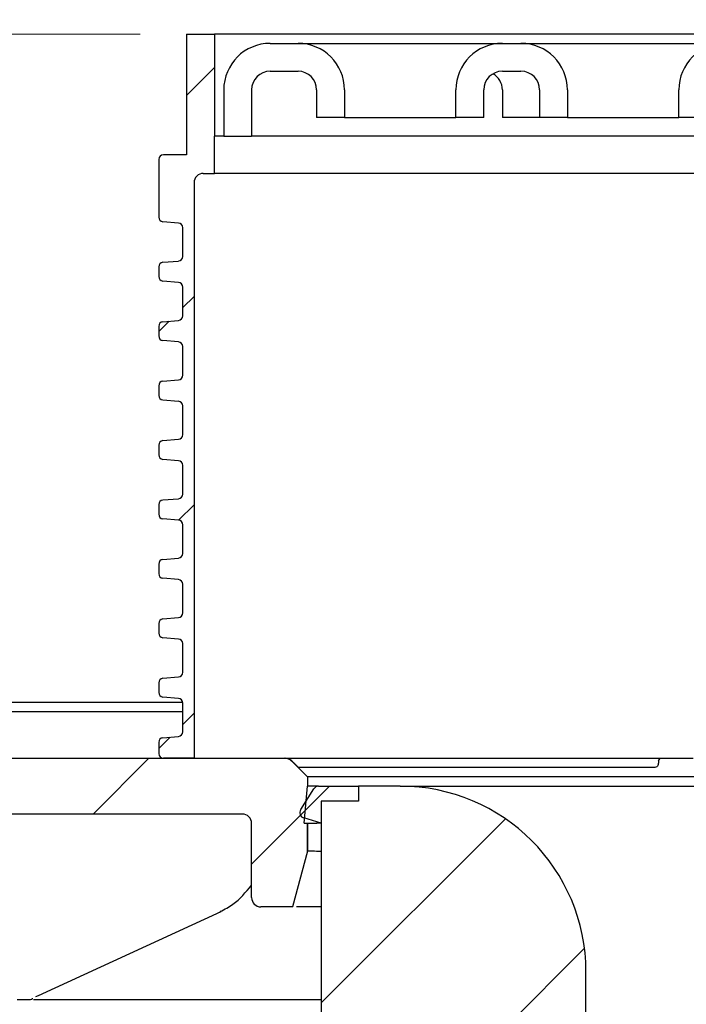
# Model space of a CAD drawing. Units: millimetres. Extents: x 501 to 1451, y 22 to 1463.
# Drawn here: x 865 to 936, y 1211 to 1317 of the extents above; entities that cross this region are included whole.
import ezdxf

# ---------------------------------------------------------------- set-up
doc = ezdxf.new("R2010")
doc.units = ezdxf.units.MM
doc.header["$LTSCALE"] = 5
doc.linetypes.add('SLD-Durchgehend', pattern=[0])
doc.styles.add('SLDTEXTSTYLE0', font='TXT', dxfattribs={"width": 0.605})
doc.styles.add('SLDTEXTSTYLE1', font='TXT', dxfattribs={"width": 0.96})
doc.dimstyles.new('SLDDIMSTYLE0', dxfattribs={"dimtxt": 30, "dimasz": 16.51, "dimexe": 0, "dimexo": 0.0625, "dimgap": 7.5, "dimtad": 1, "dimdec": 0, "dimrnd": 1e-09, "dimzin": 12, "dimdsep": 46, "dimtxsty": 'SLDTEXTSTYLE0', "dimblk1": 'NONE', "dimblk2": 'NONE', "dimsah": 1, "dimcen": 0.09, "dimadec": 0, "dimazin": 3, "dimtfac": 1, "dimtdec": 0, "dimtofl": 0, "dimtmove": 0, "dimatfit": 3, "dimldrblk": 'NONE', "dimfxl": 1, "dimfrac": 2, "dimtolj": 1, "dimtzin": 12, "dimarcsym": 0})
doc.dimstyles.new('SLDDIMSTYLE1', dxfattribs={"dimtxt": 30, "dimasz": 16.51, "dimexe": 0, "dimexo": 0.0625, "dimgap": 7.5, "dimtad": 1, "dimdec": 0, "dimrnd": 1e-09, "dimzin": 12, "dimdsep": 46, "dimtxsty": 'SLDTEXTSTYLE0', "dimblk1": 'NONE', "dimblk2": 'NONE', "dimsah": 1, "dimcen": 0.09, "dimadec": 0, "dimazin": 3, "dimtfac": 1, "dimtdec": 1, "dimtofl": 0, "dimtmove": 0, "dimatfit": 3, "dimldrblk": 'NONE', "dimfxl": 1, "dimfrac": 2, "dimtolj": 1, "dimtzin": 12, "dimarcsym": 0})

# ---------------------------------------------------------------- blocks, each defined once
blk = doc.blocks.new('_D_2')
at = {"color": 250, "linetype": 'SLD-Durchgehend', "lineweight": 18, "true_color": 0x191924}
for p, q in [((942.62, 1348.54), (942.62, 1371.74)), ((942.62, 1371.74), (965.82, 1371.74)), ((965.82, 1371.74), (965.82, 1348.54)), ((942.62, 1348.54), (965.82, 1348.54)), ((882.59, 1320.75), (882.59, 1341.47)), ((1072.59, 1320.75), (1072.59, 1341.47)), ((882.59, 1336.47), (1072.59, 1336.47))]:
    blk.add_line(p, q, dxfattribs=at)
for points in [[(882.59, 1336.47), (912.59, 1331.85), (912.59, 1341.08)], [(1072.59, 1336.47), (1042.59, 1341.08), (1042.59, 1331.85)]]:
    blk.add_solid(points, dxfattribs=at)
at = {"color": 250, "linetype": 'SLD-Durchgehend', "lineweight": 18, "true_color": 0x191924, "insert": (976.32, 1373.1), "char_height": 30, "attachment_point": 1, "style": 'SLDTEXTSTYLE1'}
blk.add_mtext('95', dxfattribs=at)
blk = doc.blocks.new('_NONE')
blk = doc.blocks.new('_D_3')
at = {"color": 250, "linetype": 'SLD-Durchgehend', "lineweight": 18, "true_color": 0x191924}
for p, q in [((604.59, 1248.75), (604.59, 1430.54)), ((1350.59, 1248.75), (1350.59, 1430.54)), ((604.59, 1425.54), (1350.59, 1425.54))]:
    blk.add_line(p, q, dxfattribs=at)
for points in [[(604.59, 1425.54), (634.59, 1420.93), (634.59, 1430.16)], [(1350.59, 1425.54), (1320.59, 1430.16), (1320.59, 1420.93)]]:
    blk.add_solid(points, dxfattribs=at)
at = {"color": 250, "linetype": 'SLD-Durchgehend', "lineweight": 18, "true_color": 0x191924, "char_height": 30, "attachment_point": 1, "style": 'SLDTEXTSTYLE1'}
for s, insert in [('%%c', (901.21, 1461.96)), ('373', (959.94, 1462.17))]:
    blk.add_mtext(s, dxfattribs=dict(at, insert=insert))
blk = doc.blocks.new('_D_5')
at = {"color": 250, "linetype": 'SLD-Durchgehend', "lineweight": 18, "true_color": 0x191924}
for p, q in [((701.55, 1315.75), (701.55, 1394.02)), ((877.59, 1315.75), (696.55, 1315.75)), ((701.55, 1242.75), (701.55, 1315.75))]:
    blk.add_line(p, q, dxfattribs=at)
for points in [[(701.55, 1315.75), (696.94, 1285.75), (706.17, 1285.75)], [(701.55, 1242.75), (706.17, 1272.75), (696.94, 1272.75)]]:
    blk.add_solid(points, dxfattribs=at)
at = {"color": 250, "linetype": 'SLD-Durchgehend', "lineweight": 18, "true_color": 0x191924, "insert": (665.13, 1254.27), "char_height": 30, "attachment_point": 1, "rotation": 90, "style": 'SLDTEXTSTYLE1'}
blk.add_mtext('10-36,5', dxfattribs=at)
blk = doc.blocks.new('_D_8')
at = {"color": 250, "linetype": 'SLD-Durchgehend', "lineweight": 18, "true_color": 0x191924}
for p, q in [((599.59, 1242.75), (572.75, 1242.75)), ((577.75, 1242.75), (577.75, 916.75)), ((924.2, 916.75), (572.75, 916.75))]:
    blk.add_line(p, q, dxfattribs=at)
for points in [[(577.75, 1242.75), (573.13, 1212.75), (582.36, 1212.75)], [(577.75, 916.75), (582.36, 946.75), (573.13, 946.75)]]:
    blk.add_solid(points, dxfattribs=at)
at = {"color": 250, "linetype": 'SLD-Durchgehend', "lineweight": 18, "true_color": 0x191924, "insert": (541.33, 1052.6), "char_height": 30, "attachment_point": 1, "rotation": 90, "style": 'SLDTEXTSTYLE1'}
blk.add_mtext('163', dxfattribs=at)

msp = doc.modelspace()

# ---------------------------------------------------------------- hatches: boundary and pattern name
at = {"true_color": 0x191924}
h = msp.add_hatch(dxfattribs=at)
h.set_pattern_fill('ANSI31', color=250, scale=5, style=0)
edge = h.paths.add_edge_path(flags=0)
edge.add_arc((881.69, 1240.61), 0.5, 275, 360, ccw=False)
edge.add_line((881.73, 1240.11), (880.04, 1239.97))
edge.add_arc((880.09, 1239.47), 0.5, 95, 180)
edge.add_line((879.59, 1239.47), (879.59, 1238.25))
edge.add_arc((880.09, 1238.25), 0.5, 180, 270)
edge.add_line((880.09, 1237.75), (883.39, 1237.75))
edge.add_line((883.39, 1237.75), (883.39, 1299.75))
edge.add_arc((884.39, 1299.75), 1, 90, 180, ccw=False)
edge.add_line((884.39, 1300.75), (885.59, 1300.75))
edge.add_line((885.59, 1300.75), (885.59, 1304.75))
edge.add_line((885.59, 1304.75), (885.59, 1315.75))
edge.add_line((885.59, 1315.75), (882.59, 1315.75))
edge.add_line((882.59, 1315.75), (882.59, 1302.75))
edge.add_line((882.59, 1302.75), (880.09, 1302.75))
edge.add_arc((880.09, 1302.25), 0.5, 90, 180)
edge.add_line((879.59, 1302.25), (879.59, 1296.04))
edge.add_arc((880.09, 1296.04), 0.5, 180, 265)
edge.add_line((880.04, 1295.54), (881.73, 1295.39))
edge.add_arc((881.69, 1294.9), 0.5, 0, 85, ccw=False)
edge.add_line((882.19, 1294.9), (882.19, 1291.81))
edge.add_arc((881.69, 1291.81), 0.5, 275, 360, ccw=False)
edge.add_line((881.73, 1291.31), (880.04, 1291.17))
edge.add_arc((880.09, 1290.67), 0.5, 95, 180)
edge.add_line((879.59, 1290.67), (879.59, 1289.64))
edge.add_arc((880.09, 1289.64), 0.5, 180, 265)
edge.add_line((880.04, 1289.14), (881.73, 1288.99))
edge.add_arc((881.69, 1288.5), 0.5, 0, 85, ccw=False)
edge.add_line((882.19, 1288.5), (882.19, 1285.41))
edge.add_arc((881.69, 1285.41), 0.5, 275, 360, ccw=False)
edge.add_line((881.73, 1284.91), (880.04, 1284.77))
edge.add_arc((880.09, 1284.27), 0.5, 95, 180)
edge.add_line((879.59, 1284.27), (879.59, 1283.24))
edge.add_arc((880.09, 1283.24), 0.5, 180, 265)
edge.add_line((880.04, 1282.74), (881.73, 1282.59))
edge.add_arc((881.69, 1282.1), 0.5, 0, 85, ccw=False)
edge.add_line((882.19, 1282.1), (882.19, 1279.01))
edge.add_arc((881.69, 1279.01), 0.5, 275, 360, ccw=False)
edge.add_line((881.73, 1278.51), (880.04, 1278.37))
edge.add_arc((880.09, 1277.87), 0.5, 95, 180)
edge.add_line((879.59, 1277.87), (879.59, 1276.84))
edge.add_arc((880.09, 1276.84), 0.5, 180, 265)
edge.add_line((880.04, 1276.34), (881.73, 1276.19))
edge.add_arc((881.69, 1275.7), 0.5, 0, 85, ccw=False)
edge.add_line((882.19, 1275.7), (882.19, 1272.61))
edge.add_arc((881.69, 1272.61), 0.5, 275, 360, ccw=False)
edge.add_line((881.73, 1272.11), (880.04, 1271.97))
edge.add_arc((880.09, 1271.47), 0.5, 95, 180)
edge.add_line((879.59, 1271.47), (879.59, 1270.44))
edge.add_arc((880.09, 1270.44), 0.5, 180, 265)
edge.add_line((880.04, 1269.94), (881.73, 1269.79))
edge.add_arc((881.69, 1269.3), 0.5, 0, 85, ccw=False)
edge.add_line((882.19, 1269.3), (882.19, 1266.21))
edge.add_arc((881.69, 1266.21), 0.5, 275, 360, ccw=False)
edge.add_line((881.73, 1265.71), (880.04, 1265.57))
edge.add_arc((880.09, 1265.07), 0.5, 95, 180)
edge.add_line((879.59, 1265.07), (879.59, 1264.04))
edge.add_arc((880.09, 1264.04), 0.5, 180, 265)
edge.add_line((880.04, 1263.54), (881.73, 1263.39))
edge.add_arc((881.69, 1262.9), 0.5, 0, 85, ccw=False)
edge.add_line((882.19, 1262.9), (882.19, 1259.81))
edge.add_arc((881.69, 1259.81), 0.5, 275, 360, ccw=False)
edge.add_line((881.73, 1259.31), (880.04, 1259.17))
edge.add_arc((880.09, 1258.67), 0.5, 95, 180)
edge.add_line((879.59, 1258.67), (879.59, 1257.64))
edge.add_arc((880.09, 1257.64), 0.5, 180, 265)
edge.add_line((880.04, 1257.14), (881.73, 1256.99))
edge.add_arc((881.69, 1256.5), 0.5, 0, 85, ccw=False)
edge.add_line((882.19, 1256.5), (882.19, 1253.41))
edge.add_arc((881.69, 1253.41), 0.5, 275, 360, ccw=False)
edge.add_line((881.73, 1252.91), (880.04, 1252.77))
edge.add_arc((880.09, 1252.27), 0.5, 95, 180)
edge.add_line((879.59, 1252.27), (879.59, 1251.24))
edge.add_arc((880.09, 1251.24), 0.5, 180, 265)
edge.add_line((880.04, 1250.74), (881.73, 1250.59))
edge.add_arc((881.69, 1250.1), 0.5, 0, 85, ccw=False)
edge.add_line((882.19, 1250.1), (882.19, 1247.01))
edge.add_arc((881.69, 1247.01), 0.5, 275, 360, ccw=False)
edge.add_line((881.73, 1246.51), (880.04, 1246.37))
edge.add_arc((880.09, 1245.87), 0.5, 95, 180)
edge.add_line((879.59, 1245.87), (879.59, 1244.84))
edge.add_arc((880.09, 1244.84), 0.5, 180, 265)
edge.add_line((880.04, 1244.34), (881.73, 1244.19))
edge.add_arc((881.69, 1243.7), 0.5, 0, 85, ccw=False)
edge.add_line((882.19, 1243.7), (882.19, 1240.61))
h = msp.add_hatch(dxfattribs=at)
h.set_pattern_fill('ANSI31', color=250, scale=5, style=0)
edge = h.paths.add_edge_path(flags=0)
edge.add_arc((891.59, 1309.75), 5, 90, 180)
edge.add_line((886.59, 1309.75), (886.59, 1304.75))
edge.add_line((886.59, 1304.75), (889.59, 1304.75))
edge.add_line((889.59, 1304.75), (889.59, 1309.75))
edge.add_arc((891.59, 1309.75), 2, 90, 180, ccw=False)
edge.add_line((891.59, 1311.75), (894.59, 1311.75))
edge.add_arc((894.59, 1309.75), 2, 0, 90, ccw=False)
edge.add_line((896.59, 1309.75), (896.59, 1306.75))
edge.add_line((896.59, 1306.75), (899.59, 1306.75))
edge.add_line((899.59, 1306.75), (899.59, 1309.75))
edge.add_arc((894.59, 1309.75), 5, 0, 90)
edge.add_line((894.59, 1314.75), (891.59, 1314.75))
h = msp.add_hatch(dxfattribs=at)
h.set_pattern_fill('ANSI31', color=250, scale=5, style=0)
edge = h.paths.add_edge_path(flags=0)
edge.add_line((920.59, 1309.75), (920.59, 1306.75))
edge.add_line((920.59, 1306.75), (923.59, 1306.75))
edge.add_line((923.59, 1306.75), (923.59, 1309.75))
edge.add_arc((918.59, 1309.75), 5, 0, 90)
edge.add_line((918.59, 1314.75), (916.59, 1314.75))
edge.add_arc((916.59, 1309.75), 5, 90, 180)
edge.add_line((911.59, 1309.75), (911.59, 1306.75))
edge.add_line((911.59, 1306.75), (914.59, 1306.75))
edge.add_line((914.59, 1306.75), (914.59, 1309.75))
edge.add_arc((916.59, 1309.75), 2, 90, 180, ccw=False)
edge.add_line((916.59, 1311.75), (918.59, 1311.75))
edge.add_arc((918.59, 1309.75), 2, 0, 90, ccw=False)
h = msp.add_hatch(dxfattribs=at)
h.set_pattern_fill('ANSI31', color=250, scale=5, style=0)
edge = h.paths.add_edge_path(flags=0)
edge.add_line((975.65, 1314.75), (975.65, 1314.35))
edge.add_line((975.65, 1314.35), (973.72, 1314.35))
edge.add_line((973.72, 1314.35), (973.72, 1314.75))
edge.add_line((973.72, 1314.75), (969.71, 1314.75))
edge.add_line((969.71, 1314.75), (969.71, 1314.35))
edge.add_line((969.71, 1314.35), (967.78, 1314.35))
edge.add_line((967.78, 1314.35), (967.78, 1314.75))
edge.add_line((967.78, 1314.75), (965.93, 1314.75))
edge.add_line((965.93, 1314.75), (965.93, 1314.35))
edge.add_line((965.93, 1314.35), (964, 1314.35))
edge.add_line((964, 1314.35), (964, 1314.75))
edge.add_line((964, 1314.75), (961.37, 1314.75))
edge.add_line((961.37, 1314.75), (961.37, 1314.35))
edge.add_line((961.37, 1314.35), (959.44, 1314.35))
edge.add_line((959.44, 1314.35), (959.44, 1314.75))
edge.add_line((959.44, 1314.75), (957.73, 1314.75))
edge.add_line((957.73, 1314.75), (957.73, 1314.35))
edge.add_line((957.73, 1314.35), (955.91, 1314.35))
edge.add_line((955.91, 1314.35), (955.91, 1314.75))
edge.add_line((955.91, 1314.75), (953.33, 1314.75))
edge.add_line((953.33, 1314.75), (953.33, 1314.35))
edge.add_line((953.33, 1314.35), (951.4, 1314.35))
edge.add_line((951.4, 1314.35), (951.4, 1314.75))
edge.add_line((951.4, 1314.75), (940.59, 1314.75))
edge.add_arc((940.59, 1309.75), 5, 90, 180)
edge.add_line((935.59, 1309.75), (935.59, 1306.75))
edge.add_line((935.59, 1306.75), (938.59, 1306.75))
edge.add_line((938.59, 1306.75), (938.59, 1309.75))
edge.add_arc((940.59, 1309.75), 2, 90, 180, ccw=False)
edge.add_line((940.59, 1311.75), (977.49, 1311.75))
edge.add_line((977.49, 1311.75), (977.49, 1311.95))
edge.add_line((977.49, 1311.95), (977.69, 1311.95))
edge.add_line((977.69, 1311.95), (977.69, 1311.75))
edge.add_line((977.69, 1311.75), (1014.59, 1311.75))
edge.add_arc((1014.59, 1309.75), 2, 0, 90, ccw=False)
edge.add_line((1016.59, 1309.75), (1016.59, 1306.75))
edge.add_line((1016.59, 1306.75), (1019.59, 1306.75))
edge.add_line((1019.59, 1306.75), (1019.59, 1309.75))
edge.add_arc((1014.59, 1309.75), 5, 0, 90)
edge.add_line((1014.59, 1314.75), (1003.63, 1314.75))
edge.add_line((1003.63, 1314.75), (1003.63, 1314.35))
edge.add_line((1003.63, 1314.35), (997.58, 1314.35))
edge.add_line((997.58, 1314.35), (997.58, 1314.75))
edge.add_line((997.58, 1314.75), (995.85, 1314.75))
edge.add_line((995.85, 1314.75), (995.85, 1314.35))
edge.add_line((995.85, 1314.35), (990.95, 1314.35))
edge.add_line((990.95, 1314.35), (990.95, 1314.75))
edge.add_line((990.95, 1314.75), (989.21, 1314.75))
edge.add_line((989.21, 1314.75), (989.21, 1314.35))
edge.add_line((989.21, 1314.35), (987.29, 1314.35))
edge.add_line((987.29, 1314.35), (987.29, 1314.75))
edge.add_line((987.29, 1314.75), (985.45, 1314.75))
edge.add_line((985.45, 1314.75), (985.45, 1314.35))
edge.add_line((985.45, 1314.35), (983.49, 1314.35))
edge.add_line((983.49, 1314.35), (983.49, 1314.75))
edge.add_line((983.49, 1314.75), (981.65, 1314.75))
edge.add_line((981.65, 1314.75), (981.65, 1314.35))
edge.add_line((981.65, 1314.35), (979.72, 1314.35))
edge.add_line((979.72, 1314.35), (979.72, 1314.75))
edge.add_line((979.72, 1314.75), (975.65, 1314.75))
h = msp.add_hatch(dxfattribs=at)
h.set_pattern_fill('ANSI31', color=250, scale=5, style=0)
edge = h.paths.add_edge_path(flags=0)
edge.add_arc((805.59, 1237.75), 1, 180, 270)
edge.add_line((805.59, 1236.75), (811.09, 1236.75))
edge.add_arc((811.09, 1234.75), 2, 0, 90, ccw=False)
edge.add_line((813.09, 1234.75), (813.09, 1232.22))
edge.add_line((813.09, 1232.22), (811.09, 1228.75))
edge.add_line((811.09, 1228.75), (811.09, 1217.75))
edge.add_line((811.09, 1217.75), (812.7, 1211.75))
edge.add_line((812.7, 1211.75), (817.09, 1211.75))
edge.add_line((817.09, 1211.75), (817.42, 1231.01))
edge.add_line((817.42, 1231.01), (818.76, 1236.01))
edge.add_arc((819.73, 1235.75), 1, 90, 165, ccw=False)
edge.add_line((819.73, 1236.75), (821.82, 1236.75))
edge.add_arc((821.82, 1235.75), 1, 25, 90, ccw=False)
edge.add_line((822.73, 1236.18), (824.52, 1232.33))
edge.add_arc((825.42, 1232.75), 1, 205, 270)
edge.add_line((825.42, 1231.75), (841.6, 1231.75))
edge.add_arc((841.6, 1230.75), 1, 1, 90, ccw=False)
edge.add_line((842.6, 1230.77), (842.92, 1212.74))
edge.add_arc((843.92, 1212.75), 1, 181, 270)
edge.add_line((843.92, 1211.75), (846.26, 1211.75))
edge.add_arc((846.26, 1212.75), 1, 270, 359)
edge.add_line((847.26, 1212.74), (847.57, 1230.77))
edge.add_arc((848.57, 1230.75), 1, 90, 179, ccw=False)
edge.add_line((848.57, 1231.75), (888.59, 1231.75))
edge.add_arc((888.59, 1230.75), 1, 0, 90, ccw=False)
edge.add_line((889.59, 1230.75), (889.59, 1222.75))
edge.add_arc((890.59, 1222.75), 1, 180, 270)
edge.add_line((890.59, 1221.75), (893.98, 1221.75))
edge.add_line((893.98, 1221.75), (895.59, 1227.75))
edge.add_line((895.59, 1227.75), (895.59, 1230.75))
edge.add_line((895.59, 1230.75), (895.24, 1230.75))
edge.add_line((895.24, 1230.75), (895.59, 1234.75))
edge.add_line((895.59, 1234.75), (895.59, 1235.75))
edge.add_line((895.59, 1235.75), (893.88, 1237.46))
edge.add_arc((893.17, 1236.75), 1, 45, 90)
edge.add_line((893.17, 1237.75), (828.59, 1237.75))
edge.add_arc((828.59, 1238.75), 1, 180, 270, ccw=False)
edge.add_line((827.59, 1238.75), (827.59, 1242.75))
edge.add_line((827.59, 1242.75), (804.59, 1242.75))
edge.add_line((804.59, 1242.75), (804.59, 1237.75))
h = msp.add_hatch(dxfattribs=at)
h.set_pattern_fill('ANSI31', color=250, scale=5, style=0)
edge = h.paths.add_edge_path(flags=0)
edge.add_arc((910.45, 1022.75), 10, 45, 90)
edge.add_line((910.45, 1032.75), (890.97, 1032.75))
edge.add_arc((890.97, 1046.75), 14, 195, 270, ccw=False)
edge.add_line((877.45, 1043.13), (874.06, 1055.76))
edge.add_arc((887.59, 1059.39), 14, 180, 195, ccw=False)
edge.add_line((873.59, 1059.39), (873.59, 1192.9))
edge.add_arc((863.59, 1192.9), 10, 0, 75)
edge.add_line((866.18, 1202.56), (835.59, 1210.75))
edge.add_line((835.59, 1210.75), (827.59, 1210.75))
edge.add_line((827.59, 1210.75), (827.59, 1229.75))
edge.add_line((827.59, 1229.75), (827.05, 1231.75))
edge.add_line((827.05, 1231.75), (821.89, 1231.75))
edge.add_line((821.89, 1231.75), (821.09, 1228.75))
edge.add_line((821.09, 1228.75), (821.09, 1210.75))
edge.add_line((821.09, 1210.75), (811.09, 1210.75))
edge.add_line((811.09, 1210.75), (811.09, 1231.35))
edge.add_line((811.09, 1231.35), (812.65, 1234.05))
edge.add_arc((811.09, 1234.95), 1.8, 330, 450)
edge.add_line((811.09, 1236.75), (805.59, 1236.75))
edge.add_line((805.59, 1236.75), (805.59, 1210.75))
edge.add_line((805.59, 1210.75), (793.05, 1210.75))
edge.add_line((793.05, 1210.75), (789.59, 1204.75))
edge.add_line((789.59, 1204.75), (833.59, 1204.75))
edge.add_line((833.59, 1204.75), (864.62, 1196.44))
edge.add_arc((863.59, 1192.58), 4, 0, 75, ccw=False)
edge.add_line((867.59, 1192.58), (867.59, 1059.39))
edge.add_arc((887.59, 1059.39), 20, 180, 195)
edge.add_line((868.27, 1054.21), (871.65, 1041.58))
edge.add_arc((890.97, 1046.75), 20, 195, 270)
edge.add_line((890.97, 1026.75), (909.93, 1026.75))
edge.add_arc((909.93, 1022.75), 4, 45, 90, ccw=False)
edge.add_line((912.76, 1025.58), (927, 1011.34))
edge.add_arc((925.59, 1009.93), 2, 0, 45, ccw=False)
edge.add_line((927.59, 1009.93), (927.59, 922.75))
edge.add_line((927.59, 922.75), (929.2, 916.75))
edge.add_line((929.2, 916.75), (933.59, 916.75))
edge.add_line((933.59, 916.75), (933.59, 1010.44))
edge.add_arc((925.59, 1010.44), 8, 0, 45)
edge.add_line((931.24, 1016.1), (917.52, 1029.83))
h = msp.add_hatch(dxfattribs=at)
h.set_pattern_fill('ANSI34', color=250, scale=5, style=0)
edge = h.paths.add_edge_path(flags=0)
edge.add_line((895.21, 1231.33), (897.09, 1230.75))
edge.add_line((897.09, 1230.75), (897.09, 1233.15))
edge.add_line((897.09, 1233.15), (901.09, 1233.15))
edge.add_line((901.09, 1233.15), (901.09, 1234.75))
edge.add_line((901.09, 1234.75), (896.8, 1234.75))
edge.add_arc((896.8, 1234.15), 0.6, 90, 147.9642)
edge.add_line((896.29, 1234.47), (894.88, 1232.22))
edge.add_arc((895.39, 1231.9), 0.6, 147.9642, 252.9642)
h = msp.add_hatch(dxfattribs=at)
h.set_pattern_fill('ANSI31', color=250, scale=5, style=0)
edge = h.paths.add_edge_path(flags=0)
edge.add_line((905.59, 1234.75), (901.09, 1234.75))
edge.add_line((901.09, 1234.75), (901.09, 1233.15))
edge.add_line((901.09, 1233.15), (897.09, 1233.15))
edge.add_line((897.09, 1233.15), (897.09, 1207.75))
edge.add_line((897.09, 1207.75), (906.09, 1207.75))
edge.add_line((906.09, 1207.75), (906.09, 1199.75))
edge.add_line((906.09, 1199.75), (911.99, 1199.75))
edge.add_line((911.99, 1199.75), (911.99, 1193.75))
edge.add_line((911.99, 1193.75), (906.09, 1193.75))
edge.add_line((906.09, 1193.75), (906.09, 1122.75))
edge.add_arc((920.09, 1122.75), 14, 180, 270)
edge.add_line((920.09, 1108.75), (925.59, 1108.75))
edge.add_line((925.59, 1108.75), (925.59, 1214.75))
edge.add_arc((905.59, 1214.75), 20, 0, 90)

# ---------------------------------------------------------------- linework, layer by layer
at = {"color": 179, "linetype": 'SLD-Durchgehend', "lineweight": 18, "true_color": 0x212142}
for p, q in [((885.59, 1315.75), (882.59, 1315.75)), ((882.59, 1315.75), (882.59, 1302.75)), ((885.59, 1304.75), (885.59, 1315.75)), ((894.59, 1314.75), (891.59, 1314.75)), ((918.59, 1314.75), (916.59, 1314.75)), ((891.59, 1311.75), (894.59, 1311.75)), ((916.59, 1311.75), (918.59, 1311.75)), ((886.59, 1309.75), (886.59, 1304.75)), ((889.59, 1304.75), (889.59, 1309.75)), ((896.59, 1309.75), (896.59, 1306.75)), ((899.59, 1306.75), (899.59, 1309.75)), ((911.59, 1309.75), (911.59, 1306.75)), ((914.59, 1306.75), (914.59, 1309.75)), ((920.59, 1309.75), (920.59, 1306.75)), ((923.59, 1306.75), (923.59, 1309.75)), ((935.59, 1309.75), (935.59, 1306.75)), ((896.59, 1306.75), (899.59, 1306.75)), ((911.59, 1306.75), (914.59, 1306.75)), ((920.59, 1306.75), (923.59, 1306.75)), ((935.59, 1306.75), (938.59, 1306.75)), ((885.59, 1300.75), (885.59, 1304.75)), ((886.59, 1304.75), (889.59, 1304.75)), ((879.59, 1302.25), (879.59, 1296.04)), ((882.59, 1302.75), (880.09, 1302.75)), ((884.39, 1300.75), (885.59, 1300.75)), ((883.39, 1237.75), (883.39, 1299.75)), ((880.04, 1295.54), (881.73, 1295.39)), ((882.19, 1294.9), (882.19, 1291.81)), ((879.59, 1290.67), (879.59, 1289.64)), ((881.73, 1291.31), (880.04, 1291.17)), ((880.04, 1289.14), (881.73, 1288.99)), ((882.19, 1288.5), (882.19, 1285.41)), ((879.59, 1284.27), (879.59, 1283.24)), ((881.73, 1284.91), (880.04, 1284.77)), ((880.04, 1282.74), (881.73, 1282.59)), ((882.19, 1282.1), (882.19, 1279.01)), ((879.59, 1277.87), (879.59, 1276.84)), ((881.73, 1278.51), (880.04, 1278.37)), ((880.04, 1276.34), (881.73, 1276.19)), ((882.19, 1275.7), (882.19, 1272.61)), ((881.73, 1272.11), (880.04, 1271.97)), ((879.59, 1271.47), (879.59, 1270.44)), ((880.04, 1269.94), (881.73, 1269.79)), ((882.19, 1269.3), (882.19, 1266.21)), ((881.73, 1265.71), (880.04, 1265.57)), ((879.59, 1265.07), (879.59, 1264.04)), ((880.04, 1263.54), (881.73, 1263.39)), ((882.19, 1262.9), (882.19, 1259.81)), ((881.73, 1259.31), (880.04, 1259.17)), ((879.59, 1258.67), (879.59, 1257.64)), ((880.04, 1257.14), (881.73, 1256.99)), ((882.19, 1256.5), (882.19, 1253.41)), ((881.73, 1252.91), (880.04, 1252.77)), ((879.59, 1252.27), (879.59, 1251.24)), ((880.04, 1250.74), (881.73, 1250.59)), ((882.19, 1250.1), (882.19, 1247.01)), ((881.73, 1246.51), (880.04, 1246.37)), ((879.59, 1245.87), (879.59, 1244.84)), ((880.04, 1244.34), (881.73, 1244.19)), ((882.19, 1243.7), (882.19, 1240.61)), ((881.73, 1240.11), (880.04, 1239.97)), ((879.59, 1239.47), (879.59, 1238.25)), ((893.17, 1237.75), (828.59, 1237.75)), ((880.09, 1237.75), (883.39, 1237.75)), ((895.59, 1235.75), (893.88, 1237.46)), ((895.59, 1234.75), (895.59, 1235.75)), ((896.29, 1234.47), (894.88, 1232.22)), ((895.24, 1230.75), (895.59, 1234.75)), ((901.09, 1234.75), (896.8, 1234.75)), ((901.09, 1234.75), (901.09, 1233.15)), ((905.59, 1234.75), (901.09, 1234.75)), ((901.09, 1233.15), (901.09, 1234.75)), ((901.09, 1233.15), (897.09, 1233.15)), ((897.09, 1233.15), (897.09, 1207.75)), ((897.09, 1230.75), (897.09, 1233.15)), ((897.09, 1233.15), (901.09, 1233.15)), ((848.57, 1231.75), (888.59, 1231.75)), ((895.21, 1231.33), (897.09, 1230.75)), ((889.59, 1230.75), (889.59, 1222.75)), ((895.59, 1230.75), (895.24, 1230.75)), ((895.59, 1227.75), (895.59, 1230.75)), ((893.98, 1221.75), (895.59, 1227.75)), ((890.59, 1221.75), (893.98, 1221.75)), ((925.59, 1108.75), (925.59, 1214.75))]:
    msp.add_line(p, q, dxfattribs=at)
at = {"color": 250, "linetype": 'SLD-Durchgehend', "lineweight": 25, "true_color": 0x191924}
for p, q in [((882.59, 1315.75), (885.59, 1315.75)), ((882.59, 1315.75), (882.59, 1302.75)), ((885.59, 1315.75), (885.59, 1304.75)), ((1069.59, 1315.75), (885.59, 1315.75)), ((891.59, 1314.75), (894.59, 1314.75)), ((894.59, 1314.75), (916.59, 1314.75)), ((916.59, 1314.75), (918.59, 1314.75)), ((918.59, 1314.75), (940.59, 1314.75)), ((891.59, 1311.75), (894.59, 1311.75)), ((916.59, 1311.75), (918.59, 1311.75)), ((886.59, 1309.75), (886.59, 1304.75)), ((889.59, 1309.75), (889.59, 1304.75)), ((896.59, 1309.75), (896.59, 1306.75)), ((899.59, 1309.75), (899.59, 1306.75)), ((911.59, 1306.75), (911.59, 1309.75)), ((914.59, 1306.75), (914.59, 1309.75)), ((916.59, 1309.75), (916.59, 1306.75)), ((920.59, 1309.75), (920.59, 1306.75)), ((923.59, 1309.75), (923.59, 1306.75)), ((935.59, 1306.75), (935.59, 1309.75)), ((899.59, 1306.75), (896.59, 1306.75)), ((899.59, 1306.75), (911.59, 1306.75)), ((914.59, 1306.75), (911.59, 1306.75)), ((920.59, 1306.75), (916.59, 1306.75)), ((923.59, 1306.75), (920.59, 1306.75)), ((923.59, 1306.75), (935.59, 1306.75)), ((938.59, 1306.75), (935.59, 1306.75)), ((885.59, 1300.75), (885.59, 1304.75)), ((886.59, 1304.75), (885.59, 1304.75)), ((886.59, 1304.75), (889.59, 1304.75)), ((950.75, 1304.75), (889.59, 1304.75)), ((879.59, 1302.25), (879.59, 1296.04)), ((882.59, 1302.75), (880.09, 1302.75)), ((884.39, 1300.75), (885.59, 1300.75)), ((1069.59, 1300.75), (885.59, 1300.75)), ((883.39, 1299.75), (883.39, 1237.75)), ((881.73, 1295.39), (880.04, 1295.54)), ((882.19, 1291.81), (882.19, 1294.9)), ((879.59, 1290.67), (879.59, 1289.64)), ((880.04, 1291.17), (881.73, 1291.31)), ((881.73, 1288.99), (880.04, 1289.14)), ((882.19, 1285.41), (882.19, 1288.5)), ((879.59, 1284.27), (879.59, 1283.24)), ((880.04, 1284.77), (881.73, 1284.91)), ((881.73, 1282.59), (880.04, 1282.74)), ((882.19, 1279.01), (882.19, 1282.1)), ((879.59, 1277.87), (879.59, 1276.84)), ((880.04, 1278.37), (881.73, 1278.51)), ((881.73, 1276.19), (880.04, 1276.34)), ((882.19, 1272.61), (882.19, 1275.7)), ((880.04, 1271.97), (881.73, 1272.11)), ((879.59, 1271.47), (879.59, 1270.44)), ((881.73, 1269.79), (880.04, 1269.94)), ((882.19, 1266.21), (882.19, 1269.3)), ((880.04, 1265.57), (881.73, 1265.71)), ((879.59, 1265.07), (879.59, 1264.04)), ((881.73, 1263.39), (880.04, 1263.54)), ((882.19, 1259.81), (882.19, 1262.9)), ((880.04, 1259.17), (881.73, 1259.31)), ((879.59, 1258.67), (879.59, 1257.64)), ((881.73, 1256.99), (880.04, 1257.14)), ((882.19, 1253.41), (882.19, 1256.5)), ((880.04, 1252.77), (881.73, 1252.91)), ((879.59, 1252.27), (879.59, 1251.24)), ((881.73, 1250.59), (880.04, 1250.74)), ((882.19, 1247.01), (882.19, 1250.1)), ((880.04, 1246.37), (881.73, 1246.51)), ((879.59, 1245.87), (879.59, 1244.84)), ((881.73, 1244.19), (880.04, 1244.34)), ((882.18, 1243.75), (827.59, 1243.75)), ((882.19, 1240.61), (882.19, 1243.7)), ((882.19, 1242.75), (827.59, 1242.75)), ((880.04, 1239.97), (881.73, 1240.11)), ((879.59, 1239.47), (879.59, 1238.25)), ((828.59, 1237.75), (893.17, 1237.75)), ((883.39, 1237.75), (880.09, 1237.75)), ((893.17, 1237.75), (922.76, 1237.75)), ((922.76, 1237.75), (933.66, 1237.75)), ((933.66, 1237.75), (937.12, 1237.75)), ((895.59, 1235.75), (893.88, 1237.46)), ((932.9, 1236.75), (894.67, 1236.75)), ((1059.59, 1235.75), (895.59, 1235.75)), ((895.59, 1235.75), (895.59, 1234.75)), ((894.88, 1232.22), (896.29, 1234.47)), ((895.24, 1230.75), (895.59, 1234.75)), ((896.8, 1234.75), (895.59, 1234.75)), ((896.8, 1234.75), (901.09, 1234.75)), ((901.09, 1234.75), (901.09, 1233.15)), ((905.59, 1234.75), (901.09, 1234.75)), ((905.59, 1234.75), (1049.59, 1234.75)), ((897.09, 1233.15), (897.09, 1230.75)), ((901.09, 1233.15), (897.09, 1233.15)), ((897.09, 1233.15), (897.09, 1207.75)), ((888.59, 1231.75), (848.57, 1231.75)), ((897.09, 1230.75), (895.21, 1231.33)), ((889.59, 1222.75), (889.59, 1230.75)), ((895.24, 1230.75), (895.59, 1230.75)), ((895.59, 1230.75), (895.59, 1227.75)), ((895.59, 1230.75), (895.6, 1230.75)), ((895.6, 1227.75), (895.6, 1230.75)), ((895.6, 1230.75), (896.6, 1230.75)), ((897.09, 1230.75), (896.6, 1230.75)), ((895.59, 1227.75), (893.98, 1221.75)), ((895.59, 1227.75), (895.6, 1227.75)), ((896.6, 1227.75), (897.09, 1227.75)), ((893.98, 1221.75), (890.59, 1221.75)), ((894.03, 1221.75), (893.98, 1221.75)), ((897.09, 1221.75), (895, 1221.75)), ((866.63, 1212.21), (886.31, 1221.26)), ((886.3, 1221.26), (886.21, 1221.24)), ((886.31, 1221.26), (886.3, 1221.26)), ((925.59, 1108.75), (925.59, 1214.75)), ((866.37, 1212.08), (866.63, 1212.21)), ((865.66, 1211.75), (864.36, 1211.75)), ((865.67, 1211.75), (865.67, 1211.75)), ((897.09, 1211.75), (866.1, 1211.75))]:
    msp.add_line(p, q, dxfattribs=at)
at = {"color": 179, "linetype": 'SLD-Durchgehend', "lineweight": 18, "true_color": 0x212142}
for centre, radius, start, end in [((891.59, 1309.75), 5, 90, 180), ((894.59, 1309.75), 5, 0, 90), ((916.59, 1309.75), 5, 90, 180), ((918.59, 1309.75), 5, 0, 90), ((940.59, 1309.75), 5, 90, 180), ((891.59, 1309.75), 2, 90, 180), ((894.59, 1309.75), 2, 0, 90), ((916.59, 1309.75), 2, 90, 180), ((918.59, 1309.75), 2, 0, 90), ((880.09, 1302.25), 0.5, 90, 180), ((884.39, 1299.75), 1, 90, 180), ((880.09, 1296.04), 0.5, 180, 265), ((881.69, 1294.9), 0.5, 0, 85), ((881.69, 1291.81), 0.5, 275, 0), ((880.09, 1290.67), 0.5, 95, 180), ((880.09, 1289.64), 0.5, 180, 265), ((881.69, 1288.5), 0.5, 0, 85), ((881.69, 1285.41), 0.5, 275, 0), ((880.09, 1284.27), 0.5, 95, 180), ((880.09, 1283.24), 0.5, 180, 265), ((881.69, 1282.1), 0.5, 0, 85), ((881.69, 1279.01), 0.5, 275, 0), ((880.09, 1277.87), 0.5, 95, 180), ((880.09, 1276.84), 0.5, 180, 265), ((881.69, 1275.7), 0.5, 0, 85), ((881.69, 1272.61), 0.5, 275, 0), ((880.09, 1271.47), 0.5, 95, 180), ((880.09, 1270.44), 0.5, 180, 265), ((881.69, 1269.3), 0.5, 0, 85), ((881.69, 1266.21), 0.5, 275, 0), ((880.09, 1265.07), 0.5, 95, 180), ((880.09, 1264.04), 0.5, 180, 265), ((881.69, 1262.9), 0.5, 0, 85), ((880.09, 1258.67), 0.5, 95, 180), ((881.69, 1259.81), 0.5, 275, 0), ((880.09, 1257.64), 0.5, 180, 265), ((881.69, 1256.5), 0.5, 0, 85), ((880.09, 1252.27), 0.5, 95, 180), ((881.69, 1253.41), 0.5, 275, 0), ((880.09, 1251.24), 0.5, 180, 265), ((881.69, 1250.1), 0.5, 0, 85), ((880.09, 1245.87), 0.5, 95, 180), ((881.69, 1247.01), 0.5, 275, 0), ((880.09, 1244.84), 0.5, 180, 265), ((881.69, 1243.7), 0.5, 0, 85), ((880.09, 1239.47), 0.5, 95, 180), ((881.69, 1240.61), 0.5, 275, 0), ((880.09, 1238.25), 0.5, 180, 270), ((893.17, 1236.75), 1, 45, 90), ((896.8, 1234.15), 0.6, 90, 147.9642), ((905.59, 1214.75), 20, 0, 90), ((888.59, 1230.75), 1, 0, 90), ((895.39, 1231.9), 0.6, 147.9642, 252.9642), ((890.59, 1222.75), 1, 180, 270)]:
    msp.add_arc(centre, radius, start, end, dxfattribs=at)
at = {"color": 250, "linetype": 'SLD-Durchgehend', "lineweight": 25, "true_color": 0x191924}
for centre, radius, start, end in [((891.59, 1309.75), 5, 90, 180), ((894.59, 1309.75), 5, 0, 90), ((916.59, 1309.75), 5, 90, 180), ((918.59, 1309.75), 5, 0, 90), ((940.59, 1309.75), 5, 90, 180), ((891.59, 1309.75), 2, 90, 180), ((894.59, 1309.75), 2, 0, 90), ((916.59, 1309.75), 2, 90, 180), ((914.59, 1309.75), 2, 0, 60), ((918.59, 1309.75), 2, 0, 90), ((880.09, 1302.25), 0.5, 90, 180), ((884.39, 1299.75), 1, 90, 180), ((880.09, 1296.04), 0.5, 180, 265), ((881.69, 1294.9), 0.5, 0, 85), ((881.69, 1291.81), 0.5, 275, 0), ((880.09, 1290.67), 0.5, 95, 180), ((880.09, 1289.64), 0.5, 180, 265), ((881.69, 1288.5), 0.5, 0, 85), ((881.69, 1285.41), 0.5, 275, 0), ((880.09, 1284.27), 0.5, 95, 180), ((880.09, 1283.24), 0.5, 180, 265), ((881.69, 1282.1), 0.5, 0, 85), ((881.69, 1279.01), 0.5, 275, 0), ((880.09, 1277.87), 0.5, 95, 180), ((880.09, 1276.84), 0.5, 180, 265), ((881.69, 1275.7), 0.5, 0, 85), ((881.69, 1272.61), 0.5, 275, 0), ((880.09, 1271.47), 0.5, 95, 180), ((880.09, 1270.44), 0.5, 180, 265), ((881.69, 1269.3), 0.5, 0, 85), ((881.69, 1266.21), 0.5, 275, 0), ((880.09, 1265.07), 0.5, 95, 180), ((880.09, 1264.04), 0.5, 180, 265), ((881.69, 1262.9), 0.5, 0, 85), ((880.09, 1258.67), 0.5, 95, 180), ((881.69, 1259.81), 0.5, 275, 0), ((880.09, 1257.64), 0.5, 180, 265), ((881.69, 1256.5), 0.5, 0, 85), ((880.09, 1252.27), 0.5, 95, 180), ((881.69, 1253.41), 0.5, 275, 0), ((880.09, 1251.24), 0.5, 180, 265), ((881.69, 1250.1), 0.5, 0, 85), ((880.09, 1245.87), 0.5, 95, 180), ((881.69, 1247.01), 0.5, 275, 0), ((880.09, 1244.84), 0.5, 180, 265), ((881.69, 1243.7), 0.5, 0, 85), ((880.09, 1239.47), 0.5, 95, 180), ((881.69, 1240.61), 0.5, 275, 0), ((880.09, 1238.25), 0.5, 180, 270), ((893.17, 1236.75), 1, 45, 90), ((896.8, 1234.15), 0.6, 90, 147.9642), ((905.59, 1214.75), 20, 0, 90), ((888.59, 1230.75), 1, 0, 90), ((895.39, 1231.9), 0.6, 147.9642, 252.9642), ((890.59, 1222.75), 1, 180, 270)]:
    msp.add_arc(centre, radius, start, end, dxfattribs=at)
msp.add_ellipse((896.6, 1231.49), major_axis=(0, 3.73), ratio=0.267949, start_param=3.108597, end_param=3.141593, dxfattribs=at)
for points in [[(893.92, 1237.46), (893.71, 1237.67), (893.45, 1237.75), (893.2, 1237.75)], [(933.41, 1237.46), (933.48, 1237.67), (933.57, 1237.75), (933.66, 1237.75)], [(894.14, 1237.25), (894.06, 1237.33), (893.99, 1237.4), (893.92, 1237.46)], [(933.41, 1237.46), (933.39, 1237.4), (933.38, 1237.33), (933.38, 1237.25)], [(895.6, 1227.76), (895.6, 1227.76), (895.6, 1227.75), (895.6, 1227.75)], [(865.66, 1211.75), (865.68, 1211.75), (865.72, 1211.76), (865.77, 1211.77)]]:
    msp.add_open_spline(points, degree=3, dxfattribs=at)
for points, knots in [([(894.67, 1236.75), (894.66, 1236.75), (894.59, 1236.82), (894.39, 1237), (894.27, 1237.12), (894.14, 1237.25)], [0, 0, 0, 0, 0.5, 0.5, 1, 1, 1, 1]), ([(933.38, 1237.25), (933.38, 1237.12), (933.35, 1237.01), (933.2, 1236.82), (933.07, 1236.75), (932.9, 1236.75)], [0, 0, 0, 0, 0.5, 0.5, 1, 1, 1, 1]), ([(895.6, 1227.76), (895.61, 1227.79), (895.72, 1227.8), (896.07, 1227.8), (896.32, 1227.79), (896.56, 1227.76)], [0, 0, 0, 0, 0.5, 0.5, 1, 1, 1, 1]), ([(886.21, 1221.24), (886.68, 1221.49), (887.97, 1222.15), (888.96, 1223.33), (889.59, 1224.08)], [0, 0, 0, 0, 0.367092, 1, 1, 1, 1]), ([(895, 1221.75), (894.89, 1221.75), (894.68, 1221.75), (894.51, 1221.75), (894.44, 1221.75)], [0, 0, 0, 0, 0.550027, 1, 1, 1, 1]), ([(865.77, 1211.77), (865.86, 1211.79), (865.95, 1211.81), (866.02, 1211.88), (866.02, 1211.88)], [0, 0, 0, 0, 0.953845, 1, 1, 1, 1])]:
    msp.add_open_spline(points, degree=3, knots=knots, dxfattribs=at)

# ---------------------------------------------------------------- dimensions: what is measured, and where the dimension line sits
at = {"color": 250, "linetype": 'SLD-Durchgehend', "lineweight": 18, "true_color": 0x191924}
for base, p1, p2, text, picture, middle in [((604.59, 1425.54), (1350.59, 1243.75), (604.59, 1243.75), '%%c<>', '_D_3', (972.45, 1425.54)), ((882.59, 1336.47), (1072.59, 1315.75), (882.59, 1315.75), '{\\fGDT;o}<>', '_D_2', (978.52, 1336.47))]:
    dim = msp.add_linear_dim(base=base, p1=p1, p2=p2, text=text, dimstyle='SLDDIMSTYLE0', dxfattribs=at)
    dim.commit()
    dim.dimension.update_dxf_attribs({"geometry": picture, "text_midpoint": middle, "dimtype": 160})
dim = msp.add_linear_dim(base=(701.55, 1242.75), p1=(882.59, 1315.75), p2=(604.59, 1242.75), angle=90, text='<>-36.5', dimstyle='SLDDIMSTYLE1', dxfattribs=at)
dim.commit()
dim.dimension.update_dxf_attribs({"geometry": '_D_5', "text_midpoint": (701.55, 1324.14), "dimtype": 160})
dim = msp.add_linear_dim(base=(577.75, 1242.75), p1=(929.2, 916.75), p2=(604.59, 1242.75), angle=90, dimstyle='SLDDIMSTYLE0', dxfattribs=at)
dim.commit()
dim.dimension.update_dxf_attribs({"geometry": '_D_8', "text_midpoint": (577.75, 1086.98), "dimtype": 160})

doc.saveas('drawing.dxf')
